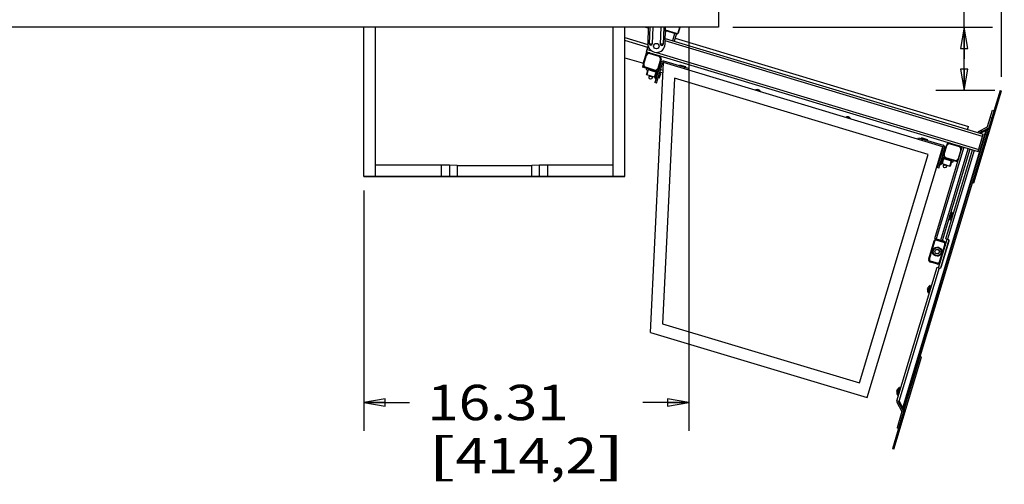
# Model space of a CAD drawing. Units: inches. Extents: x 0 to 17, y 0 to 11.
# Drawn here: x 3.1 to 7.4, y 5.6 to 7.7 of the extents above; entities that cross this region are included whole.
import ezdxf
from ezdxf.enums import TextEntityAlignment as Align

# ---------------------------------------------------------------- set-up
doc = ezdxf.new("R2010")
doc.units = ezdxf.units.IN
doc.header["$LTSCALE"] = 0.935
doc.header["$MEASUREMENT"] = 0
doc.layers.get('0').update_dxf_attribs({"linetype": 'CONTINUOUS'})
doc.styles.get("Standard").update_dxf_attribs({"font": 'bluprnt.ttf'})
doc.dimstyles.new('DIMSTYLE_1', dxfattribs={"dimtxt": 0.15625, "dimasz": 0.09375, "dimexe": 0.125, "dimexo": 0.0625, "dimgap": 0.078125, "dimtad": 0, "dimtih": 1, "dimtoh": 1, "dimlfac": 11.363636, "dimzin": 4, "dimdsep": 46, "dimtxsty": 'Standard', "dimblk": 'CLOSED', "dimblk1": 'CLOSED', "dimblk2": 'CLOSED', "dimcen": 0.09, "dimadec": 3, "dimazin": 1, "dimtfac": 1, "dimtdec": 3, "dimtofl": 0, "dimtmove": 0, "dimatfit": 3, "dimldrblk": 'CLOSED', "dimfxl": 0, "dimtolj": 1, "dimtzin": 4, "dimarcsym": 0})
doc.dimstyles.new('DIMSTYLE_2', dxfattribs={"dimtxt": 0.14, "dimasz": 0.09375, "dimexe": 0.125, "dimexo": 0.0625, "dimgap": 0.07, "dimtad": 0, "dimtih": 1, "dimtoh": 1, "dimlfac": 11.363636, "dimzin": 4, "dimdsep": 46, "dimtxsty": 'Standard', "dimblk": 'CLOSED', "dimblk1": 'CLOSED', "dimblk2": 'CLOSED', "dimcen": 0.09, "dimadec": 3, "dimazin": 1, "dimtfac": 1, "dimtdec": 3, "dimtofl": 0, "dimtmove": 0, "dimatfit": 3, "dimldrblk": 'CLOSED', "dimfxl": 0, "dimtolj": 1, "dimtzin": 4, "dimarcsym": 0})

# ---------------------------------------------------------------- blocks, each defined once
blk = doc.blocks.new('_CLOSED')
at = {"color": 0, "linetype": 'ByBlock'}
for p, q in [((0, 0), (-1, 0.167)), ((-1, 0.167), (-1, -0.167)), ((-1, -0.167), (0, 0)), ((-1, 0), (0, 0))]:
    blk.add_line(p, q, dxfattribs=at)
blk = doc.blocks.new('*D3')
at = {"color": 7, "linetype": 'Continuous'}
for p, q in [((6.0437, 7.6231), (6.0437, 5.8369)), ((4.6085, 6.8985), (4.6085, 5.8369)), ((4.6085, 5.9619), (4.8105, 5.9619)), ((6.0437, 5.9619), (5.8417, 5.9619))]:
    blk.add_line(p, q, dxfattribs=at)
at = {"color": 7, "linetype": 'Continuous', "xscale": 0.09375, "yscale": 0.09375, "zscale": 0.09375, "rotation": 180}
blk.add_blockref('_CLOSED', (4.6085, 5.9619), dxfattribs=at)
at = {"color": 7, "linetype": 'Continuous', "xscale": 0.09375, "yscale": 0.09375, "zscale": 0.09375}
blk.add_blockref('_CLOSED', (6.0437, 5.9619), dxfattribs=at)
at = {"color": 7, "linetype": 'Continuous'}
for s, height, p, p2 in [('16.31', 0.15625, (4.8886, 5.8838), (5.5136, 5.8838)), ('[', 0.1562, (4.8886, 5.6494), (5.0136, 5.6494)), ('414,2', 0.15625, (5.0136, 5.6494), (5.6386, 5.6494)), (']', 0.1562, (5.6386, 5.6494), (5.7636, 5.6494))]:
    blk.add_text(s, height=height, dxfattribs=at).set_placement(p, p2, align=Align.FIT)
blk = doc.blocks.new('*D4')
at = {"color": 7, "linetype": 'Continuous'}
for p, q in [((7.261, 8.2012), (7.081, 8.2012)), ((7.261, 7.48), (7.261, 8.2012)), ((6.2382, 7.6196), (7.386, 7.6196)), ((7.261, 7.6196), (7.261, 7.48)), ((7.261, 7.3403), (7.261, 7.48)), ((7.3967, 7.3403), (7.136, 7.3403))]:
    blk.add_line(p, q, dxfattribs=at)
at = {"color": 7, "linetype": 'Continuous', "xscale": 0.09375, "yscale": 0.09375, "zscale": 0.09375}
for p, rotation in [((7.261, 7.6196), 90), ((7.261, 7.3403), 270)]:
    blk.add_blockref('_CLOSED', p, dxfattribs=dict(at, rotation=rotation))
at = {"color": 7, "linetype": 'Continuous'}
for s, p, p2 in [('3.17', (6.339, 8.1312), (6.787, 8.1312)), ('[', (6.339, 7.9212), (6.451, 7.9212)), ('80,6', (6.451, 7.9212), (6.899, 7.9212)), (']', (6.899, 7.9212), (7.011, 7.9212))]:
    blk.add_text(s, height=0.14, dxfattribs=at).set_placement(p, p2, align=Align.FIT)
blk = doc.blocks.new('*D5')
at = {"color": 7, "linetype": 'Continuous'}
for p, q in [((6.0437, 9.6951), (6.0437, 10.204)), ((7.4264, 7.4008), (7.4264, 10.204)), ((6.0437, 10.079), (6.2194, 10.079)), ((7.4264, 10.079), (7.2507, 10.079))]:
    blk.add_line(p, q, dxfattribs=at)
at = {"color": 7, "linetype": 'Continuous', "xscale": 0.09375, "yscale": 0.09375, "zscale": 0.09375, "rotation": 180}
blk.add_blockref('_CLOSED', (6.0437, 10.079), dxfattribs=at)
at = {"color": 7, "linetype": 'Continuous', "xscale": 0.09375, "yscale": 0.09375, "zscale": 0.09375}
blk.add_blockref('_CLOSED', (7.4264, 10.079), dxfattribs=at)
at = {"color": 7, "linetype": 'Continuous'}
for s, height, p, p2 in [('15.71', 0.15625, (6.2976, 10.0009), (6.9226, 10.0009)), ('[', 0.1562, (6.2976, 9.7665), (6.4226, 9.7665)), ('399,1', 0.15625, (6.4226, 9.7665), (7.0476, 9.7665)), (']', 0.1562, (7.0476, 9.7665), (7.1726, 9.7665))]:
    blk.add_text(s, height=height, dxfattribs=at).set_placement(p, p2, align=Align.FIT)

msp = doc.modelspace()

# ---------------------------------------------------------------- linework, layer by layer
at = {"color": 7, "linetype": 'Continuous'}
for p, q in [((6.17571, 7.6856), (6.17571, 7.6196)), ((6.17571, 7.6196), (1.95171, 7.6196)), ((4.60852, 6.9604), (4.60852, 7.6196)), ((4.66049, 6.9604), (4.66049, 7.6196)), ((5.71026, 6.9604), (5.71026, 7.6196)), ((5.76223, 6.9604), (5.76223, 7.6196)), ((5.86531, 7.6196), (5.86312, 7.54754)), ((5.87094, 7.54643), (5.87317, 7.6196)), ((5.88518, 7.6196), (5.88294, 7.54607)), ((5.91943, 7.54496), (5.92169, 7.6196)), ((5.9337, 7.6196), (5.93142, 7.54459)), ((5.9393, 7.54522), (5.94156, 7.6196)), ((5.99793, 7.5949), (6.00536, 7.6196)), ((5.94005, 7.56998), (7.34545, 7.14724)), ((5.94111, 7.60475), (5.9893, 7.59026)), ((5.9893, 7.59026), (5.97962, 7.55808)), ((5.98331, 7.57035), (7.27947, 7.18047)), ((5.86341, 7.53044), (5.76223, 7.56088)), ((5.85742, 7.51054), (5.86481, 7.53511)), ((5.86182, 7.5273), (5.86282, 7.53062)), ((5.76223, 7.4849), (5.84411, 7.46027)), ((5.84311, 7.45695), (5.85908, 7.51004)), ((5.85742, 7.51054), (7.3222, 7.06994)), ((5.84271, 7.45563), (5.83912, 7.44368)), ((5.8922, 7.42771), (5.83912, 7.44368)), ((5.87469, 6.27164), (5.93172, 7.46286)), ((5.92077, 7.46254), (5.89432, 7.37462)), ((5.90096, 7.37262), (5.9274, 7.46054)), ((5.92144, 7.47681), (5.90947, 7.43699)), ((7.16591, 7.09162), (5.93172, 7.46286)), ((6.0432, 7.43656), (5.93371, 7.4695)), ((6.0042, 7.45126), (6.00437, 7.45181)), ((6.0042, 7.45126), (6.03074, 7.44327)), ((6.0042, 7.45126), (6.00587, 7.44779)), ((6.03091, 7.44383), (6.00437, 7.45181)), ((6.03074, 7.44327), (6.02744, 7.4413)), ((6.03074, 7.44327), (6.03091, 7.44383)), ((5.86274, 7.43079), (5.85695, 7.41155)), ((5.85811, 7.40939), (5.85695, 7.41155)), ((5.85703, 7.43106), (5.85903, 7.43769)), ((5.85703, 7.43106), (5.86234, 7.42946)), ((5.8649, 7.43195), (5.85811, 7.40939)), ((5.89255, 7.39903), (5.85811, 7.40939)), ((5.8649, 7.43195), (5.86274, 7.43079)), ((5.89933, 7.42159), (5.8649, 7.43195)), ((5.86894, 7.3985), (5.87105, 7.4055)), ((5.8723, 7.4337), (5.8713, 7.43038)), ((5.8713, 7.43038), (5.89784, 7.4224)), ((5.88222, 7.39451), (5.88432, 7.4015)), ((5.894, 7.42717), (5.90471, 7.42395)), ((5.89639, 7.39208), (5.89484, 7.3968)), ((5.90637, 7.42526), (5.89639, 7.39208)), ((5.89884, 7.42572), (5.89784, 7.4224)), ((5.90637, 7.42526), (5.90247, 7.42219)), ((5.90929, 7.42438), (5.90637, 7.42526)), ((5.91391, 7.39405), (5.90794, 7.39585)), ((5.91391, 7.39405), (5.9199, 7.41396)), ((5.9199, 7.41396), (5.91393, 7.41575)), ((5.9295, 7.4165), (5.91543, 7.42073)), ((6.0432, 7.43656), (6.0412, 7.42993)), ((5.90096, 7.37262), (5.89432, 7.37462)), ((5.89931, 7.39121), (5.89639, 7.39208)), ((5.98045, 7.39394), (5.92854, 6.30971)), ((7.10118, 7.05682), (5.98045, 7.39394)), ((7.30419, 6.9319), (7.42644, 7.33832)), ((7.4198, 7.34032), (7.36741, 7.16614)), ((7.4198, 7.34032), (7.42644, 7.33832)), ((7.36447, 7.18043), (7.38622, 7.25273)), ((7.38622, 7.25273), (7.39285, 7.25074)), ((7.27578, 7.1682), (7.27947, 7.18047)), ((7.32427, 7.15825), (7.36363, 7.1794)), ((7.35952, 7.16398), (6.99078, 5.93809)), ((6.99742, 5.9361), (7.36616, 7.16199)), ((7.3222, 7.06994), (7.34545, 7.14724)), ((7.32813, 7.15245), (7.36691, 7.1733)), ((7.33274, 7.15493), (7.32946, 7.16103)), ((7.33035, 7.15178), (7.35698, 7.1661)), ((7.33313, 7.15095), (7.35778, 7.1642)), ((7.33915, 7.15838), (7.33587, 7.16448)), ((7.36616, 7.16199), (7.35952, 7.16398)), ((7.36489, 7.16689), (7.37404, 7.16414)), ((7.37654, 7.17244), (7.3699, 7.17443)), ((6.83259, 5.9835), (7.16591, 7.09162)), ((7.05643, 7.12455), (7.05842, 7.13119)), ((7.05842, 7.13119), (7.16791, 7.09826)), ((7.07251, 7.12991), (7.07268, 7.13047)), ((7.07251, 7.12991), (7.09905, 7.12193)), ((7.07251, 7.12991), (7.07418, 7.12645)), ((7.09922, 7.12248), (7.07268, 7.13047)), ((7.09905, 7.12193), (7.09575, 7.11996)), ((7.09905, 7.12193), (7.09922, 7.12248)), ((7.1702, 7.05777), (7.18218, 7.09758)), ((6.7978, 6.04824), (7.10118, 7.05682)), ((7.13077, 6.68613), (7.25252, 7.09089)), ((7.16823, 7.08731), (7.14179, 6.99939)), ((7.14842, 6.99739), (7.17487, 7.08531)), ((7.15626, 7.04749), (7.15294, 7.04849)), ((7.2857, 7.08091), (7.16395, 6.67615)), ((7.1794, 6.68543), (7.29731, 7.07742)), ((4.95152, 7.00949), (4.66049, 7.00949)), ((4.98616, 7.00943), (4.95152, 7.00949)), ((4.98616, 7.00943), (4.98616, 6.96093)), ((5.02081, 7.00933), (4.98616, 7.00939)), ((5.02081, 7.00933), (5.34994, 7.00933)), ((5.38459, 7.00939), (5.34994, 7.00933)), ((5.41923, 7.00949), (5.38459, 7.00943)), ((5.38459, 6.96093), (5.38459, 7.00943)), ((5.71026, 7.00949), (5.41923, 7.00949)), ((7.14545, 7.02361), (7.14877, 7.02261)), ((7.15144, 7.04351), (7.15476, 7.04252)), ((7.15341, 7.01398), (7.15633, 7.0131)), ((7.15633, 7.0131), (7.16631, 7.04628)), ((7.15633, 7.0131), (7.16023, 7.01617)), ((7.16337, 7.01677), (7.19781, 7.00641)), ((7.16339, 7.04716), (7.16631, 7.04628)), ((7.16631, 7.04628), (7.16786, 7.04156)), ((7.17768, 7.04105), (7.16697, 7.04427)), ((7.16949, 7.0073), (7.1716, 7.0143)), ((7.17016, 7.03933), (7.20459, 7.02897)), ((7.17284, 7.0425), (7.17185, 7.03919)), ((7.17185, 7.03919), (7.19839, 7.0312)), ((7.23256, 7.02454), (7.17948, 7.04051)), ((7.18276, 7.00331), (7.18487, 7.01031)), ((7.19781, 7.00641), (7.20459, 7.02897)), ((7.19781, 7.00641), (7.19996, 7.00757)), ((7.19939, 7.03452), (7.19839, 7.0312)), ((7.19996, 7.00757), (7.20575, 7.02682)), ((7.20459, 7.02897), (7.20575, 7.02682)), ((7.20535, 7.02549), (7.21066, 7.02389)), ((7.21266, 7.03053), (7.21066, 7.02389)), ((4.60852, 6.96099), (4.95152, 6.96099)), ((4.95152, 6.96099), (4.98616, 6.96093)), ((4.98616, 6.96088), (5.02081, 6.96082)), ((5.02081, 6.96082), (5.34994, 6.96082)), ((5.34994, 6.96082), (5.38459, 6.96088)), ((5.38459, 6.96093), (5.41923, 6.96099)), ((5.41923, 6.96099), (5.76223, 6.96099)), ((7.14842, 6.99739), (7.14179, 6.99939)), ((4.60852, 6.9604), (5.76223, 6.9604)), ((7.29755, 6.9339), (7.30419, 6.9319)), ((7.19771, 6.78839), (7.19809, 6.78825)), ((7.19812, 6.78833), (7.19773, 6.78845)), ((7.19776, 6.78856), (7.19817, 6.78844)), ((7.19819, 6.78852), (7.19778, 6.78861)), ((7.19978, 6.79398), (7.19978, 6.79398)), ((7.19983, 6.79397), (7.1998, 6.79392)), ((7.19983, 6.79397), (7.1998, 6.79392)), ((7.20726, 6.80096), (7.21358, 6.79906)), ((7.1954, 6.7794), (7.1954, 6.7794)), ((7.19675, 6.7852), (7.19717, 6.78511)), ((7.19778, 6.76945), (7.2041, 6.76754)), ((7.12718, 6.67419), (7.10413, 6.59755)), ((7.10462, 6.59597), (7.12854, 6.67548)), ((7.13077, 6.68613), (7.14161, 6.68287)), ((7.17123, 6.67349), (7.14148, 6.68244)), ((7.17025, 6.67426), (7.14272, 6.68254)), ((7.14812, 6.55736), (7.18604, 6.68343)), ((7.15427, 6.58103), (7.17819, 6.66055)), ((7.15957, 6.55934), (7.19449, 6.67546)), ((7.1794, 6.68543), (7.19102, 6.68194)), ((7.17531, 6.64777), (7.17442, 6.64804)), ((7.14132, 6.57408), (7.11158, 6.58302)), ((7.14002, 6.57373), (7.11248, 6.58201)), ((7.15796, 6.5933), (7.15884, 6.59303)), ((6.96388, 5.96892), (7.14148, 6.55936)), ((7.14148, 6.55936), (7.15309, 6.55586)), ((7.09859, 6.45758), (7.09859, 6.45758)), ((7.09864, 6.45762), (7.09864, 6.45756)), ((7.09864, 6.45762), (7.09864, 6.45756)), ((7.09908, 6.46209), (7.09949, 6.46346)), ((7.1003, 6.46309), (7.09946, 6.46334)), ((7.09946, 6.46334), (7.10028, 6.463)), ((7.09949, 6.46346), (7.10033, 6.46321)), ((7.10035, 6.46329), (7.09949, 6.46346)), ((7.10049, 6.46676), (7.1009, 6.46813)), ((7.10131, 6.46642), (7.10049, 6.46676)), ((7.10098, 6.44763), (7.1073, 6.44572)), ((7.10298, 6.47216), (7.10298, 6.47216)), ((7.11046, 6.47915), (7.11678, 6.47724)), ((5.92854, 6.30971), (6.7978, 6.04824)), ((5.87469, 6.27164), (6.83259, 5.9835)), ((6.95041, 5.75577), (7.07266, 6.16219)), ((7.07266, 6.16219), (7.06602, 6.16419)), ((6.96315, 6.00713), (6.96287, 6.0062)), ((6.96287, 6.0062), (6.96287, 6.00619)), ((6.96287, 6.0062), (6.96287, 6.00619)), ((6.96353, 6.01144), (6.96326, 6.01056)), ((6.96339, 6.01053), (6.96326, 6.01056)), ((6.96339, 6.01053), (6.96326, 6.01056)), ((6.96353, 6.01143), (6.96354, 6.01149)), ((6.96353, 6.01143), (6.96354, 6.01149)), ((6.96354, 6.01149), (6.96402, 6.01307)), ((6.96479, 6.01374), (6.96402, 6.01307)), ((6.96499, 6.01631), (6.96452, 6.01472)), ((6.96534, 6.01449), (6.96452, 6.01472)), ((6.96479, 6.01374), (6.96452, 6.01472)), ((6.96522, 6.01399), (6.96479, 6.01374)), ((6.96501, 6.01636), (6.96499, 6.01631)), ((6.96501, 6.01636), (6.96499, 6.01631)), ((6.96499, 6.01631), (6.96577, 6.016)), ((6.96499, 6.01631), (6.96577, 6.016)), ((6.96501, 6.01636), (6.96621, 6.01727)), ((6.96501, 6.01636), (6.96527, 6.01724)), ((6.96501, 6.01636), (6.9658, 6.0161)), ((6.97474, 6.02793), (6.98106, 6.02603)), ((6.96388, 5.96892), (6.97483, 5.96563)), ((6.9857, 5.92297), (6.96455, 5.96232)), ((6.96526, 5.99642), (6.97158, 5.99451)), ((6.97344, 5.96042), (6.96733, 5.95714)), ((6.9918, 5.92625), (6.97065, 5.9656)), ((6.98749, 5.93773), (6.97301, 5.96467)), ((6.98921, 5.93888), (6.97483, 5.96563)), ((6.99617, 5.93194), (6.94377, 5.75776)), ((6.98583, 5.92165), (6.96409, 5.84934)), ((6.97078, 5.95073), (6.97688, 5.95401)), ((6.99742, 5.9361), (6.99078, 5.93809)), ((6.99365, 5.9327), (7.0028, 5.92995)), ((6.99367, 5.92365), (7.00031, 5.92165)), ((6.97072, 5.84735), (6.96409, 5.84934)), ((6.95041, 5.75577), (6.94377, 5.75776))]:
    msp.add_line(p, q, dxfattribs=at)
at = {"color": 9, "linetype": 'Continuous'}
for p, q in [((5.86517, 7.61493), (5.84964, 7.6196)), ((6.00434, 7.6196), (5.997, 7.59518)), ((5.99766, 7.59498), (6.00507, 7.6196)), ((5.76223, 7.57354), (5.86324, 7.54315)), ((5.94285, 7.60423), (5.9409, 7.59775)), ((5.94112, 7.60504), (5.98938, 7.59053)), ((5.98958, 7.59119), (5.94114, 7.60576)), ((5.97298, 7.56007), (5.98266, 7.59225)), ((5.9893, 7.59026), (5.98958, 7.59119)), ((5.99793, 7.5949), (5.997, 7.59518)), ((5.86182, 7.5273), (5.86241, 7.52712)), ((5.87094, 7.54643), (5.88294, 7.54607)), ((5.93142, 7.54459), (5.91943, 7.54496)), ((7.34245, 7.13729), (5.93973, 7.55922)), ((5.84577, 7.45615), (5.85774, 7.49597)), ((5.85774, 7.49597), (5.85509, 7.49677)), ((5.86041, 7.52049), (5.88037, 7.51449)), ((5.87235, 7.50604), (5.87155, 7.50339)), ((5.87155, 7.50339), (5.91136, 7.49141)), ((5.90099, 7.50828), (7.32519, 7.07989)), ((5.91136, 7.49141), (5.91216, 7.49407)), ((5.84311, 7.45695), (5.84577, 7.45615)), ((5.85319, 7.44234), (5.85239, 7.43969)), ((5.893, 7.43037), (5.85319, 7.44234)), ((5.91879, 7.4776), (5.90681, 7.43779)), ((5.92144, 7.47681), (5.91879, 7.4776)), ((6.02461, 7.43492), (6.02661, 7.44155)), ((5.8922, 7.42771), (5.893, 7.43037)), ((5.89255, 7.39903), (5.89933, 7.42159)), ((5.90247, 7.42219), (5.89484, 7.3968)), ((5.90681, 7.43779), (5.90947, 7.43699)), ((5.90907, 7.43567), (5.91238, 7.43467)), ((5.91902, 7.43267), (5.93011, 7.42934)), ((5.89931, 7.39121), (5.90595, 7.38921)), ((7.41646, 7.30515), (7.40982, 7.30714)), ((7.3719, 7.18107), (7.37853, 7.17907)), ((7.38287, 7.21756), (7.37624, 7.21955)), ((6.98921, 5.93888), (7.35778, 7.1642)), ((7.36119, 7.14548), (7.35456, 7.14748)), ((7.3645, 7.16249), (7.36575, 7.16664)), ((7.36841, 7.16946), (7.37504, 7.16746)), ((7.37554, 7.16912), (7.3689, 7.17112)), ((7.07501, 7.1262), (7.07302, 7.11956)), ((7.17286, 7.05697), (7.18483, 7.09678)), ((7.18483, 7.09678), (7.18218, 7.09758)), ((7.19944, 7.10686), (7.19864, 7.10421)), ((7.19864, 7.10421), (7.23846, 7.09223)), ((7.23845, 7.09223), (7.23925, 7.09489)), ((7.25916, 7.0889), (7.13741, 6.68414)), ((7.15653, 7.06043), (7.15985, 7.05944)), ((7.15731, 6.67815), (7.27907, 7.08291)), ((7.16648, 7.05744), (7.1698, 7.05644)), ((7.1702, 7.05777), (7.17286, 7.05697)), ((7.30561, 7.07493), (7.1877, 6.68294)), ((7.24588, 7.07842), (7.2339, 7.03861)), ((7.24853, 7.07762), (7.24588, 7.07842)), ((4.95152, 6.96099), (4.95152, 7.00949)), ((5.02081, 7.00933), (5.02081, 6.96082)), ((5.34994, 6.96082), (5.34994, 7.00933)), ((5.41923, 7.00949), (5.41923, 6.96099)), ((7.14678, 7.01597), (7.15341, 7.01398)), ((7.16023, 7.01617), (7.16786, 7.04156)), ((7.17016, 7.03933), (7.16337, 7.01677)), ((7.18028, 7.04316), (7.17948, 7.04051)), ((7.22009, 7.03119), (7.18028, 7.04316)), ((7.21929, 7.02853), (7.22009, 7.03119)), ((7.2339, 7.03861), (7.23656, 7.03781)), ((7.20584, 6.80069), (7.19675, 6.77046)), ((7.20726, 6.80096), (7.19778, 6.76945)), ((7.19675, 6.77046), (7.19675, 6.77046)), ((7.10794, 6.59497), (7.13185, 6.67448)), ((7.13185, 6.67448), (7.12854, 6.67548)), ((7.14148, 6.68244), (7.14048, 6.67912)), ((7.14048, 6.67912), (7.17023, 6.67017)), ((7.17487, 6.66154), (7.15095, 6.58203)), ((7.19362, 6.68014), (7.15626, 6.55593)), ((7.17023, 6.67017), (7.17123, 6.67349)), ((7.17819, 6.66055), (7.17487, 6.66154)), ((7.17642, 6.65467), (7.17731, 6.65441)), ((7.10462, 6.59597), (7.10794, 6.59497)), ((7.11258, 6.58634), (7.11158, 6.58302)), ((7.14232, 6.57739), (7.11258, 6.58634)), ((7.14132, 6.57408), (7.14232, 6.57739)), ((7.15095, 6.58203), (7.15427, 6.58103)), ((7.15685, 6.58639), (7.15596, 6.58666)), ((7.14978, 6.55686), (6.97217, 5.96642)), ((7.10904, 6.47887), (7.09994, 6.44864)), ((7.11046, 6.47915), (7.10098, 6.44763)), ((7.10904, 6.47887), (7.10904, 6.47887)), ((6.97332, 6.02766), (6.96422, 5.99743)), ((6.97474, 6.02793), (6.96526, 5.99642)), ((6.99831, 5.91502), (6.99168, 5.91702)), ((6.99451, 5.93244), (6.99576, 5.9366)), ((6.99467, 5.92697), (7.00131, 5.92497)), ((7.0018, 5.92663), (6.99517, 5.92863)), ((6.99575, 5.9546), (7.00238, 5.9526)), ((6.97407, 5.88252), (6.9807, 5.88053)), ((6.95375, 5.79094), (6.96039, 5.78895))]:
    msp.add_line(p, q, dxfattribs=at)
at = {"color": 7, "linetype": 'Continuous'}
for points in [[(7.14148, 6.68244), (7.14108, 6.68255), (7.14048, 6.68269), (7.13987, 6.68279), (7.13925, 6.68285), (7.13863, 6.68288), (7.13801, 6.68287), (7.13739, 6.68282), (7.13678, 6.68274), (7.13617, 6.68262), (7.13557, 6.68246), (7.13498, 6.68227), (7.1344, 6.68204), (7.13384, 6.68178), (7.13329, 6.68149), (7.13276, 6.68116), (7.13225, 6.6808), (7.13177, 6.68041), (7.13131, 6.68), (7.13087, 6.67955), (7.13046, 6.67909), (7.13008, 6.6786), (7.12973, 6.67808), (7.12941, 6.67755), (7.12913, 6.677), (7.12888, 6.67644), (7.12866, 6.67586), (7.12854, 6.67548)], [(7.17819, 6.66055), (7.1783, 6.66095), (7.17843, 6.66155), (7.17853, 6.66216), (7.1786, 6.66278), (7.17862, 6.66339), (7.17862, 6.66401), (7.17857, 6.66463), (7.17848, 6.66525), (7.17836, 6.66586), (7.17821, 6.66646), (7.17802, 6.66705), (7.17779, 6.66763), (7.17753, 6.66819), (7.17723, 6.66874), (7.17691, 6.66927), (7.17655, 6.66977), (7.17616, 6.67026), (7.17574, 6.67072), (7.1753, 6.67116), (7.17483, 6.67157), (7.17434, 6.67195), (7.17383, 6.6723), (7.1733, 6.67261), (7.17275, 6.6729), (7.17218, 6.67315), (7.17161, 6.67337), (7.17123, 6.67349)], [(7.10462, 6.59597), (7.10451, 6.59557), (7.10437, 6.59497), (7.10427, 6.59436), (7.10421, 6.59374), (7.10418, 6.59312), (7.10419, 6.5925), (7.10424, 6.59188), (7.10432, 6.59127), (7.10444, 6.59066), (7.1046, 6.59006), (7.10479, 6.58947), (7.10502, 6.58889), (7.10528, 6.58832), (7.10557, 6.58778), (7.1059, 6.58725), (7.10626, 6.58674), (7.10665, 6.58625), (7.10706, 6.58579), (7.1075, 6.58536), (7.10797, 6.58495), (7.10846, 6.58457), (7.10897, 6.58422), (7.10951, 6.5839), (7.11006, 6.58362), (7.11062, 6.58336), (7.1112, 6.58315), (7.11158, 6.58302)], [(7.14132, 6.57408), (7.14172, 6.57396), (7.14233, 6.57383), (7.14294, 6.57373), (7.14355, 6.57366), (7.14417, 6.57364), (7.14479, 6.57365), (7.14541, 6.57369), (7.14603, 6.57378), (7.14663, 6.5739), (7.14724, 6.57405), (7.14783, 6.57425), (7.1484, 6.57447), (7.14897, 6.57473), (7.14952, 6.57503), (7.15004, 6.57536), (7.15055, 6.57571), (7.15104, 6.5761), (7.1515, 6.57652), (7.15194, 6.57696), (7.15234, 6.57743), (7.15272, 6.57792), (7.15307, 6.57843), (7.15339, 6.57896), (7.15368, 6.57951), (7.15393, 6.58008), (7.15415, 6.58066), (7.15427, 6.58103)]]:
    msp.add_lwpolyline(points, dxfattribs=at)
for centre, radius in [((5.90089, 7.53599), 0.01213), ((5.87558, 7.39651), 0.00692), ((7.17612, 7.00531), 0.00692), ((7.1414, 6.62826), 0.01819), ((7.1414, 6.62826), 0.01021), ((7.1414, 6.62826), 0.00953)]:
    msp.add_circle(centre, radius, dxfattribs=at)
at = {"color": 9, "linetype": 'Continuous'}
msp.add_circle((7.1414, 6.62826), 0.02027, dxfattribs=at)
at = {"color": 7, "linetype": 'Continuous'}
for centre, radius, start, end in [((5.99129, 7.59689), 0.00693, 253.25894, 343.25894), ((5.99129, 7.59689), 0.00665, 253.26178, 343.25891), ((5.86514, 7.5263), 0.00346, 163.25894, 197.89623), ((5.90121, 7.54638), 0.03811, 178.25894, 358.25894), ((5.87694, 7.54625), 0.006, 178.25894, 358.25894), ((5.92542, 7.54478), 0.006, 178.25894, 358.25894), ((5.86836, 7.49277), 0.01386, 73.25894, 163.25894), ((5.90817, 7.4808), 0.01386, 343.25894, 73.25894), ((5.85638, 7.45296), 0.01386, 163.25894, 253.25894), ((5.93072, 7.45954), 0.01039, 73.25894, 163.25894), ((5.93072, 7.45954), 0.00346, 73.25894, 163.25894), ((5.86973, 7.42398), 0.00658, 54.59546, 73.25894), ((5.89619, 7.44099), 0.01386, 253.25894, 343.25894), ((5.89155, 7.39571), 0.00346, 18.25894, 73.25894), ((5.89561, 7.4162), 0.00658, 73.25894, 91.92242), ((5.88195, 7.41408), 0.01947, 38.55089, 42.10187), ((5.90033, 7.42491), 0.00346, 253.25894, 308.25894), ((5.90647, 7.42704), 0.00346, 313.19529, 343.25894), ((6.34676, 7.32717), 0.01646, 22.43798, 124.0799), ((6.74488, 7.20741), 0.01646, 22.43798, 124.0799), ((7.36281, 7.18093), 0.00173, 298.25894, 343.25894), ((7.36281, 7.18093), 0.00866, 298.25894, 343.25894), ((7.32837, 7.15062), 0.00866, 118.25894, 152.03507), ((7.3619, 7.15694), 0.01039, 73.25894, 118.25894), ((7.16491, 7.0883), 0.00346, 343.25894, 73.25894), ((7.16491, 7.0883), 0.01039, 343.25894, 73.25894), ((7.19545, 7.09359), 0.01386, 73.25894, 163.25894), ((7.23526, 7.08162), 0.01386, 343.25894, 73.25894), ((7.16721, 7.04782), 0.00346, 163.25894, 193.26641), ((7.18347, 7.05378), 0.01386, 163.25894, 253.25894), ((7.16237, 7.01345), 0.00346, 73.25894, 128.25894), ((7.17115, 7.04265), 0.00346, 198.25894, 253.25894), ((7.17028, 7.03278), 0.00658, 54.59546, 73.25894), ((7.18051, 7.02348), 0.01947, 104.4159, 107.96699), ((7.19616, 7.025), 0.00658, 73.25894, 91.92242), ((7.22328, 7.0418), 0.01386, 253.25894, 343.25894), ((7.22679, 6.77806), 0.03045, 160.06697, 166.61786), ((7.22668, 6.7781), 0.03034, 159.89524, 160.06256), ((7.22312, 6.77904), 0.02766, 147.46232, 150.962), ((7.22311, 6.77901), 0.02772, 128.54103, 147.31888), ((7.20681, 6.79947), 0.00156, 73.25894, 128.54103), ((7.22311, 6.77901), 0.02772, 179.199, 197.97685), ((7.2231, 6.77898), 0.02766, 175.55588, 179.03734), ((7.22312, 6.77905), 0.02766, 175.5559, 179.17647), ((7.19823, 6.77094), 0.00156, 197.97685, 253.25894), ((7.22663, 6.7778), 0.03037, 165.87419, 166.06445), ((7.22667, 6.77779), 0.03041, 163.07287, 165.87354), ((7.13912, 6.6706), 0.01247, 73.25894, 163.25894), ((7.16666, 6.66231), 0.01247, 343.25894, 73.25894), ((7.18952, 6.67696), 0.0052, 343.25894, 73.25894), ((7.1414, 6.62826), 0.01855, 253.25873, 73.25925), ((7.11607, 6.59396), 0.01247, 163.25894, 253.25894), ((7.14361, 6.58567), 0.01247, 253.25894, 343.25894), ((7.15459, 6.56084), 0.0052, 253.25894, 343.25894), ((7.12631, 6.45719), 0.02772, 179.199, 197.97685), ((7.12633, 6.45716), 0.02769, 169.74867, 179.04833), ((7.10143, 6.44912), 0.00156, 197.97685, 253.25894), ((7.12979, 6.45599), 0.03034, 166.45532, 166.62264), ((7.1299, 6.45596), 0.03045, 159.90002, 166.45091), ((7.12995, 6.45625), 0.03041, 160.64434, 163.44501), ((7.12633, 6.45714), 0.0277, 147.34889, 156.76894), ((7.12635, 6.45721), 0.02769, 147.48773, 156.76925), ((7.12991, 6.45627), 0.03037, 160.45343, 160.64369), ((7.12631, 6.45719), 0.02772, 128.54103, 147.31888), ((7.11001, 6.47765), 0.00156, 73.25894, 128.54103), ((6.98866, 6.00609), 0.02579, 176.86611, 179.77223), ((6.99059, 6.00598), 0.02772, 179.5723, 197.97685), ((6.98857, 6.00609), 0.0257, 170.00026, 176.86481), ((6.98891, 6.00702), 0.02576, 170.13513, 179.76937), ((6.99297, 6.00744), 0.02852, 163.26625, 166.73088), ((6.98885, 6.007), 0.0257, 149.65355, 156.51762), ((6.99254, 6.00757), 0.02807, 162.30136, 163.25947), ((6.9922, 6.00768), 0.02771, 159.73965, 162.3047), ((6.99059, 6.00598), 0.02772, 128.54103, 149.65326), ((6.97429, 6.02644), 0.00156, 73.25894, 128.54103), ((6.97217, 5.96642), 0.00866, 163.25894, 208.25894), ((6.9657, 5.99791), 0.00156, 197.97685, 253.25894), ((6.97217, 5.96642), 0.00173, 163.25894, 208.25894), ((6.98217, 5.9696), 0.01039, 197.95056, 208.25894), ((6.98418, 5.92215), 0.00173, 343.25894, 28.25894), ((6.99665, 5.94265), 0.01039, 208.25894, 253.25894), ((6.98418, 5.92215), 0.00866, 343.25894, 28.25894)]:
    msp.add_arc(centre, radius, start, end, dxfattribs=at)
at = {"color": 9, "linetype": 'Continuous'}
for centre, radius, start, end in [((5.99129, 7.59689), 0.00596, 253.26141, 343.25858), ((5.86836, 7.49277), 0.01109, 73.26197, 163.25001), ((5.90817, 7.4808), 0.01109, 343.25894, 73.25894), ((5.85638, 7.45296), 0.01109, 163.26191, 253.24997), ((5.87629, 7.39891), 0.00691, 119.26244, 163.25283), ((5.87631, 7.3989), 0.00691, 343.26505, 27.25544), ((5.89619, 7.44099), 0.01109, 253.25894, 343.25894), ((6.34676, 7.32717), 0.01579, 24.4502, 122.06767), ((6.74488, 7.20741), 0.01579, 24.4502, 122.06767), ((7.19545, 7.09359), 0.01109, 73.25894, 163.25894), ((7.23526, 7.08162), 0.01109, 343.26191, 73.24997), ((7.18347, 7.05378), 0.01109, 163.25894, 253.25894), ((7.17684, 7.00771), 0.00691, 119.26244, 163.25283), ((7.17686, 7.0077), 0.00691, 343.26505, 27.25544), ((7.22328, 7.0418), 0.01109, 253.26197, 343.25001), ((7.13849, 6.67249), 0.00693, 73.25641, 163.26225), ((7.16823, 6.66354), 0.00693, 343.25627, 73.26238), ((7.1414, 6.62826), 0.01855, 73.25925, 253.25873), ((7.11457, 6.59298), 0.00693, 163.25575, 253.26164), ((7.14432, 6.58403), 0.00693, 253.25575, 343.26164)]:
    msp.add_arc(centre, radius, start, end, dxfattribs=at)
at = {"color": 7, "linetype": 'Continuous'}
for points, knots in [([(7.35952, 7.16398), (7.35947, 7.16381), (7.35861, 7.16416), (7.35818, 7.16412), (7.35778, 7.1642)], [0, 0, 0, 0, 0.2998917, 1, 1, 1, 1]), ([(7.19978, 6.79398), (7.19978, 6.79398), (7.1998, 6.79399), (7.19982, 6.79398), (7.19983, 6.79397)], [0, 0, 0, 0, 0.1347782, 1, 1, 1, 1]), ([(7.1998, 6.79392), (7.1998, 6.79393), (7.19979, 6.79394), (7.19978, 6.79396), (7.19978, 6.79398)], [0, 0, 0, 0, 0.3670617, 1, 1, 1, 1]), ([(7.19544, 6.77944), (7.19544, 6.77943), (7.19542, 6.77942), (7.1954, 6.77941), (7.1954, 6.7794)], [0, 0, 0, 0, 0.3670617, 1, 1, 1, 1]), ([(7.19546, 6.77945), (7.19546, 6.77944), (7.19545, 6.77944), (7.19545, 6.77944), (7.19544, 6.77944)], [0, 0, 0, 0, 0.5181505, 1, 1, 1, 1]), ([(7.09859, 6.45758), (7.09859, 6.45759), (7.09861, 6.4576), (7.09863, 6.45761), (7.09864, 6.45762)], [0, 0, 0, 0, 0.143919, 1, 1, 1, 1]), ([(7.09864, 6.45756), (7.09863, 6.45756), (7.09862, 6.45756), (7.09859, 6.45757), (7.09859, 6.45758)], [0, 0, 0, 0, 0.4012764, 1, 1, 1, 1]), ([(7.10298, 6.47216), (7.10298, 6.47215), (7.10298, 6.47213), (7.10299, 6.47211), (7.103, 6.4721)], [0, 0, 0, 0, 0.143919, 1, 1, 1, 1]), ([(7.103, 6.4721), (7.103, 6.4721), (7.103, 6.47209), (7.10301, 6.47209), (7.10301, 6.47208)], [0, 0, 0, 0, 0.4818495, 1, 1, 1, 1]), ([(6.98921, 5.93888), (6.98959, 5.93872), (6.98992, 5.93845), (6.99083, 5.93826), (6.99078, 5.93809)], [0, 0, 0, 0, 0.7001207, 1, 1, 1, 1])]:
    msp.add_open_spline(points, degree=3, knots=knots, dxfattribs=at)

# ---------------------------------------------------------------- dimensions: what is measured, and where the dimension line sits
for base, p1, p2, picture, middle in [((7.42644, 10.079), (6.04371, 9.63262), (7.42644, 7.33832), '*D5', (6.73507, 9.96181)), ((6.04371, 5.96193), (4.60852, 6.96099), (6.04371, 7.6856), '*D3', (5.32611, 5.84474))]:
    dim = msp.add_linear_dim(base=base, p1=p1, p2=p2, text='<>\\P[]', dimstyle='DIMSTYLE_1', dxfattribs=at)
    dim.commit()
    dim.dimension.update_dxf_attribs({"geometry": picture, "text_midpoint": middle, "dimtype": 160})
dim = msp.add_linear_dim(base=(7.261, 7.34032), p1=(6.17571, 7.6196), p2=(7.45922, 7.34032), angle=270, text='<>\\P[]', dimstyle='DIMSTYLE_2', dxfattribs=at)
dim.commit()
dim.dimension.update_dxf_attribs({"geometry": '*D4', "text_midpoint": (6.675, 8.09623), "dimtype": 160})

doc.saveas('drawing.dxf')
